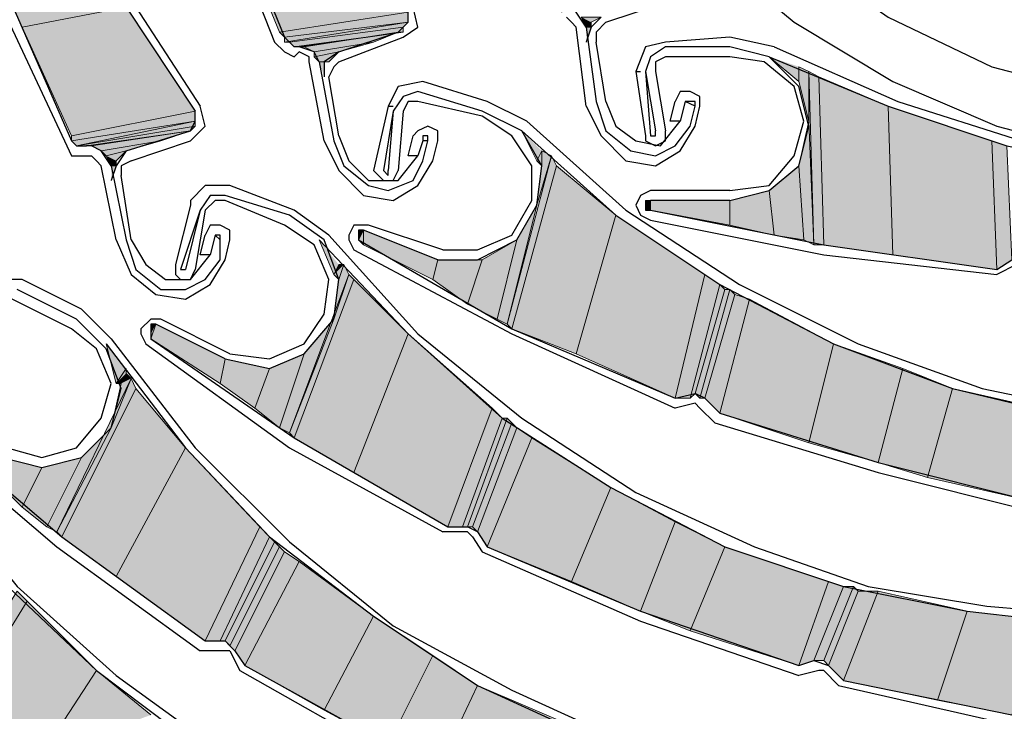
# Model space of a CAD drawing. Units: inches. Extents: x 10 to 5450, y 10 to 832.
# Drawn here: x 3339 to 3367, y 533 to 553 of the extents above; entities that cross this region are included whole.
import ezdxf

# ---------------------------------------------------------------- set-up
doc = ezdxf.new("R2010")
doc.units = ezdxf.units.IN
doc.header["$MEASUREMENT"] = 0
doc.layers.add('Layer 1', color=7, linetype='Continuous')

# ---------------------------------------------------------------- blocks, each defined once
blk = doc.blocks.new('block 5')
at = {"layer": 'Layer 1', "true_color": 0xffffff}
for points in [[(3350.103, 552.812), (3346.443, 552.249), (3345.176, 555.346)], [(3342.08, 552.954), (3339.124, 552.391), (3338.562, 553.658)], [(3344.05, 549.997), (3342.08, 552.954), (3339.124, 552.391)], [(3350.103, 552.53), (3350.103, 552.812), (3346.443, 552.249)], [(3355.311, 552.53), (3355.592, 552.672), (3355.029, 552.672)], [(3355.311, 552.53), (3355.17, 552.391), (3355.029, 552.672)], [(3344.05, 549.997), (3340.532, 549.294), (3339.124, 552.391)], [(3350.103, 552.53), (3346.584, 552.109), (3346.443, 552.249)], [(3349.961, 552.391), (3350.103, 552.53), (3346.584, 551.967)], [(3350.103, 552.53), (3346.584, 551.967), (3346.584, 552.109)], [(3349.961, 552.391), (3346.725, 551.967), (3346.584, 551.967)], [(3349.961, 552.249), (3349.961, 552.391), (3346.725, 551.967)], [(3355.311, 552.391), (3355.311, 552.53), (3355.17, 552.391)], [(3355.17, 551.967), (3355.311, 552.391), (3355.17, 552.391)], [(3349.961, 552.249), (3346.865, 551.827), (3346.725, 551.967)], [(3349.961, 552.249), (3347.007, 551.827), (3346.865, 551.827)], [(3349.821, 552.249), (3349.961, 552.249), (3347.007, 551.827)], [(3349.821, 552.249), (3347.148, 551.827), (3347.007, 551.827)], [(3349.117, 551.967), (3349.821, 552.249), (3347.148, 551.827)], [(3349.117, 551.967), (3347.428, 551.688), (3347.148, 551.827)], [(3348.133, 551.688), (3349.117, 551.967), (3347.428, 551.688)], [(3347.851, 551.406), (3348.133, 551.688), (3347.428, 551.545)], [(3348.133, 551.688), (3347.428, 551.545), (3347.428, 551.688)], [(3347.851, 551.406), (3347.569, 551.406), (3347.428, 551.545)], [(3361.222, 551.264), (3361.222, 550.842), (3360.377, 551.545)], [(3347.711, 550.981), (3347.711, 551.406), (3347.569, 551.406)], [(3361.503, 551.124), (3361.222, 551.264), (3361.222, 550.842)], [(3361.503, 551.124), (3361.503, 549.715), (3361.222, 550.842)], [(3361.784, 550.981), (3361.503, 551.124), (3361.645, 546.196)], [(3361.784, 550.981), (3361.926, 546.196), (3361.645, 546.196)], [(3363.755, 550.139), (3361.784, 550.981), (3361.926, 546.196)], [(3363.755, 550.139), (3363.896, 545.917), (3361.926, 546.196)], [(3366.711, 549.153), (3363.755, 550.139), (3363.896, 545.917)], [(3344.05, 549.715), (3344.05, 549.997), (3340.532, 549.294)], [(3344.05, 549.715), (3340.672, 549.012), (3340.532, 549.153)], [(3344.05, 549.715), (3340.532, 549.153), (3340.532, 549.294)], [(3344.05, 549.575), (3344.05, 549.715), (3340.672, 549.012)], [(3343.91, 549.436), (3344.05, 549.575), (3340.672, 549.012)], [(3361.503, 549.715), (3361.222, 548.448), (3361.361, 546.338)], [(3361.503, 549.715), (3361.645, 546.196), (3361.361, 546.338)], [(3343.91, 549.436), (3340.954, 549.012), (3340.672, 549.012)], [(3343.91, 549.436), (3341.096, 549.012), (3340.954, 549.012)], [(3343.065, 549.153), (3343.91, 549.436), (3341.096, 549.012)], [(3353.903, 548.872), (3353.762, 548.59), (3353.34, 549.436)], [(3343.065, 549.153), (3341.376, 548.872), (3341.096, 549.012)], [(3342.08, 548.872), (3343.065, 549.153), (3341.376, 548.872)], [(3366.711, 549.153), (3366.852, 545.493), (3363.896, 545.917)], [(3367.132, 549.012), (3366.711, 549.153), (3366.852, 545.493)], [(3367.132, 549.012), (3367.273, 545.775), (3366.852, 545.493)], [(3342.08, 548.872), (3341.517, 548.729), (3341.376, 548.872)], [(3341.799, 548.59), (3342.08, 548.872), (3341.517, 548.729)], [(3341.799, 548.59), (3341.658, 548.448), (3341.517, 548.729)], [(3354.324, 548.448), (3354.185, 548.729), (3352.918, 543.944)], [(3353.903, 548.872), (3353.903, 548.448), (3353.762, 548.59)], [(3354.185, 548.729), (3353.762, 547.323), (3353.903, 548.448)], [(3354.185, 548.729), (3353.903, 548.872), (3353.903, 548.448)], [(3341.799, 548.448), (3341.799, 548.59), (3341.658, 548.448)], [(3341.658, 548.026), (3341.799, 548.448), (3341.658, 548.448)], [(3354.324, 548.448), (3353.058, 543.805), (3352.918, 543.944)], [(3356.014, 547.042), (3354.324, 548.448), (3353.058, 543.805)], [(3361.222, 548.448), (3360.377, 547.745), (3360.518, 546.478)], [(3361.222, 548.448), (3361.361, 546.338), (3360.518, 546.478)], [(3360.377, 547.745), (3359.251, 547.463), (3359.251, 546.76)], [(3360.377, 547.745), (3360.518, 546.478), (3359.251, 546.76)], [(3353.762, 547.323), (3353.198, 546.338), (3352.636, 544.086)], [(3353.762, 547.323), (3352.918, 543.944), (3352.636, 544.086)], [(3356.999, 547.463), (3356.857, 547.463), (3356.857, 547.184)], [(3356.999, 547.463), (3356.999, 547.184), (3356.857, 547.184)], [(3359.251, 547.463), (3356.999, 547.463), (3356.999, 547.184)], [(3359.251, 547.463), (3359.251, 546.76), (3356.999, 547.184)], [(3356.014, 547.042), (3354.888, 543.102), (3353.058, 543.805)], [(3358.547, 545.354), (3356.014, 547.042), (3354.888, 543.102)], [(3348.836, 546.62), (3348.836, 546.196), (3348.694, 546.338)], [(3348.836, 546.62), (3348.694, 546.62), (3348.694, 546.338)], [(3350.946, 545.775), (3348.836, 546.62), (3348.836, 546.196)], [(3348.133, 545.635), (3347.992, 545.354), (3347.569, 546.338)], [(3350.946, 545.775), (3350.806, 545.211), (3348.836, 546.196)], [(3353.198, 546.338), (3352.214, 545.775), (3351.792, 544.508)], [(3353.198, 546.338), (3352.636, 544.086), (3351.792, 544.508)], [(3348.273, 545.635), (3348.133, 545.635), (3347.992, 545.354)], [(3348.273, 545.635), (3348.133, 545.211), (3347.992, 545.354)], [(3348.413, 545.354), (3348.273, 545.635), (3348.133, 545.211)], [(3352.214, 545.775), (3350.946, 545.775), (3350.806, 545.211)], [(3352.214, 545.775), (3351.792, 544.508), (3350.806, 545.211)], [(3348.555, 545.211), (3348.413, 545.354), (3346.725, 540.85)], [(3348.413, 545.354), (3347.992, 544.086), (3348.133, 545.211)], [(3358.547, 545.354), (3357.703, 541.835), (3354.888, 543.102)], [(3358.969, 545.071), (3358.547, 545.354), (3357.703, 541.835)], [(3348.555, 545.211), (3346.865, 540.708), (3346.725, 540.85)], [(3350.103, 543.665), (3348.555, 545.211), (3346.865, 540.708)], [(3358.969, 545.071), (3358.125, 541.835), (3357.703, 541.835)], [(3359.109, 544.93), (3358.969, 545.071), (3358.125, 541.835)], [(3359.109, 544.93), (3358.266, 541.975), (3358.125, 541.835)], [(3359.251, 544.93), (3359.109, 544.93), (3358.266, 541.975)], [(3359.251, 544.93), (3358.406, 541.835), (3358.266, 541.975)], [(3359.393, 544.79), (3359.251, 544.93), (3358.406, 541.835)], [(3359.393, 544.79), (3358.547, 541.835), (3358.406, 541.835)], [(3359.814, 544.65), (3359.393, 544.79), (3358.547, 541.835)], [(3359.814, 544.65), (3358.969, 541.411), (3358.547, 541.835)], [(3362.207, 543.383), (3359.814, 544.65), (3358.969, 541.411)], [(3344.895, 542.959), (3342.924, 543.944), (3342.783, 543.523)], [(3342.924, 543.944), (3342.783, 543.944), (3342.783, 543.665)], [(3342.924, 543.944), (3342.783, 543.523), (3342.783, 543.665)], [(3347.992, 544.086), (3347.148, 543.102), (3346.443, 540.99)], [(3347.992, 544.086), (3346.725, 540.85), (3346.443, 540.99)], [(3350.103, 543.665), (3348.555, 539.723), (3346.865, 540.708)], [(3352.495, 541.553), (3350.103, 543.665), (3348.555, 539.723)], [(3342.08, 542.678), (3341.799, 542.256), (3341.517, 543.383)], [(3344.895, 542.959), (3344.755, 542.256), (3342.783, 543.523)], [(3362.207, 543.383), (3361.503, 540.568), (3358.969, 541.411)], [(3364.178, 542.678), (3362.207, 543.383), (3361.503, 540.568)], [(3347.148, 543.102), (3346.161, 542.678), (3345.74, 541.553)], [(3347.148, 543.102), (3346.443, 540.99), (3345.74, 541.553)], [(3346.161, 542.678), (3344.895, 542.959), (3344.755, 542.256)], [(3342.08, 542.538), (3342.08, 542.678), (3341.799, 542.256)], [(3342.08, 542.538), (3341.939, 542.256), (3341.799, 542.256)], [(3342.222, 542.398), (3342.08, 542.538), (3341.939, 542.256)], [(3346.161, 542.678), (3345.74, 541.553), (3344.755, 542.256)], [(3364.178, 542.678), (3363.474, 540.004), (3361.503, 540.568)], [(3365.585, 542.117), (3364.178, 542.678), (3363.474, 540.004)], [(3342.361, 542.117), (3342.222, 542.398), (3340.11, 538.034)], [(3342.222, 542.398), (3341.658, 540.99), (3341.939, 542.256)], [(3342.361, 542.117), (3340.25, 537.893), (3340.11, 538.034)], [(3343.769, 540.426), (3342.361, 542.117), (3340.25, 537.893)], [(3365.585, 542.117), (3364.88, 539.583), (3363.474, 540.004)], [(3368.681, 541.411), (3365.585, 542.117), (3364.88, 539.583)], [(3352.495, 541.553), (3351.229, 538.174), (3348.555, 539.723)], [(3352.777, 541.271), (3352.495, 541.553), (3351.229, 538.174)], [(3368.681, 541.411), (3367.979, 538.88), (3364.88, 539.583)], [(3352.777, 541.271), (3351.651, 538.174), (3351.229, 538.174)], [(3352.918, 541.271), (3352.777, 541.271), (3351.651, 538.174)], [(3352.918, 541.271), (3351.792, 538.174), (3351.651, 538.174)], [(3353.058, 541.132), (3352.918, 541.271), (3351.792, 538.174)], [(3353.058, 541.132), (3351.933, 538.174), (3351.792, 538.174)], [(3353.198, 540.99), (3353.058, 541.132), (3351.933, 538.174)], [(3341.658, 540.99), (3340.813, 540.146), (3339.828, 538.174)], [(3341.658, 540.99), (3340.11, 538.034), (3339.828, 538.174)], [(3353.198, 540.99), (3352.072, 538.034), (3351.933, 538.174)], [(3353.622, 540.708), (3353.198, 540.99), (3352.072, 538.034)], [(3353.622, 540.708), (3352.354, 537.613), (3352.072, 538.034)], [(3355.873, 539.301), (3353.622, 540.708), (3352.354, 537.613)], [(3343.769, 540.426), (3341.799, 536.768), (3340.25, 537.893)], [(3345.881, 538.174), (3343.769, 540.426), (3341.799, 536.768)], [(3339.688, 539.865), (3338.562, 540.146), (3338.279, 539.583)], [(3340.813, 540.146), (3339.688, 539.865), (3339.124, 538.737)], [(3340.813, 540.146), (3339.828, 538.174), (3339.124, 538.737)], [(3339.688, 539.865), (3339.124, 538.737), (3338.279, 539.583)], [(3355.873, 539.301), (3354.747, 536.628), (3352.354, 537.613)], [(3357.703, 538.316), (3355.873, 539.301), (3354.747, 536.628)], [(3345.881, 538.174), (3344.332, 534.937), (3341.799, 536.768)], [(3346.161, 537.893), (3345.881, 538.174), (3344.332, 534.937)], [(3357.703, 538.316), (3356.717, 535.782), (3354.747, 536.628)], [(3359.109, 537.613), (3357.703, 538.316), (3356.717, 535.782)], [(3346.161, 537.893), (3344.755, 534.937), (3344.332, 534.937)], [(3346.303, 537.753), (3346.161, 537.893), (3344.755, 534.937)], [(3346.303, 537.753), (3344.895, 534.937), (3344.755, 534.937)], [(3346.443, 537.613), (3346.303, 537.753), (3344.895, 534.937)], [(3346.443, 537.613), (3345.035, 534.797), (3344.895, 534.937)], [(3346.584, 537.471), (3346.443, 537.613), (3345.035, 534.797)], [(3359.109, 537.613), (3358.125, 535.219), (3356.717, 535.782)], [(3362.066, 536.628), (3359.109, 537.613), (3358.125, 535.219)], [(3346.584, 537.471), (3345.176, 534.655), (3345.035, 534.797)], [(3347.007, 537.189), (3346.584, 537.471), (3345.176, 534.655)], [(3347.007, 537.189), (3345.459, 534.234), (3345.176, 534.655)], [(3349.117, 535.64), (3347.007, 537.189), (3345.459, 534.234)], [(3362.066, 536.628), (3361.222, 534.234), (3358.125, 535.219)], [(3362.488, 536.485), (3362.066, 536.628), (3361.222, 534.234)], [(3362.488, 536.485), (3361.645, 534.374), (3361.222, 534.234)], [(3362.77, 536.485), (3362.488, 536.485), (3361.645, 534.374)], [(3362.77, 536.485), (3361.926, 534.374), (3361.645, 534.374)], [(3362.91, 536.346), (3362.77, 536.485), (3361.926, 534.374)], [(3339.265, 536.064), (3338.983, 536.346), (3337.295, 533.67)], [(3362.91, 536.346), (3362.066, 534.234), (3361.926, 534.374)], [(3363.474, 536.346), (3362.91, 536.346), (3362.066, 534.234)], [(3363.474, 536.346), (3362.488, 533.812), (3362.066, 534.234)], [(3366.006, 535.782), (3363.474, 536.346), (3362.488, 533.812)], [(3339.265, 536.064), (3337.436, 533.109), (3337.295, 533.67)], [(3341.236, 534.094), (3339.265, 536.064), (3337.436, 533.109)], [(3349.117, 535.64), (3347.711, 532.967), (3345.459, 534.234)], [(3350.806, 534.516), (3349.117, 535.64), (3347.711, 532.967)], [(3366.006, 535.782), (3365.162, 533.249), (3362.488, 533.812)], [(3368.399, 535.5), (3366.006, 535.782), (3365.162, 533.249)], [(3368.399, 535.5), (3367.273, 532.827), (3365.162, 533.249)], [(3350.806, 534.516), (3349.539, 531.982), (3347.711, 532.967)], [(3352.072, 533.67), (3350.806, 534.516), (3349.539, 531.982)], [(3341.236, 534.094), (3339.688, 531.7), (3337.436, 533.109)], [(3342.783, 532.827), (3341.236, 534.094), (3339.688, 531.7)], [(3352.072, 533.67), (3350.946, 531.279), (3349.539, 531.982)], [(3355.029, 532.404), (3352.072, 533.67), (3350.946, 531.279)]]:
    blk.add_hatch(color=7, dxfattribs=at).paths.add_polyline_path(points)
h = blk.add_hatch(color=7, dxfattribs=at)
edge = h.paths.add_edge_path()
edge.add_spline(control_points=[(3355.17, 552.391), (3355.17, 552.391), (3355.311, 552.391), (3355.311, 552.391), (3355.311, 552.391), (3355.17, 552.391), (3355.17, 552.391)], knot_values=[0, 0, 0, 0, 1, 1, 1, 2, 2, 2, 2], degree=3, periodic=1)
h = blk.add_hatch(color=7, dxfattribs=at)
edge = h.paths.add_edge_path()
edge.add_spline(control_points=[(3347.569, 551.406), (3347.569, 551.406), (3347.711, 551.406), (3347.711, 551.406), (3347.711, 551.406), (3347.569, 551.406), (3347.569, 551.406)], knot_values=[0, 0, 0, 0, 1, 1, 1, 2, 2, 2, 2], degree=3, periodic=1)
h = blk.add_hatch(color=7, dxfattribs=at)
edge = h.paths.add_edge_path()
edge.add_spline(control_points=[(3361.222, 550.842), (3361.222, 550.842), (3361.222, 550.842), (3361.222, 550.842), (3361.222, 550.842), (3361.222, 551.264), (3361.222, 551.264), (3361.222, 551.264), (3361.222, 550.842), (3361.222, 550.842)], knot_values=[0, 0, 0, 0, 1, 1, 1, 2, 2, 2, 3, 3, 3, 3], degree=3, periodic=1)
h = blk.add_hatch(color=7, dxfattribs=at)
edge = h.paths.add_edge_path()
edge.add_spline(control_points=[(3361.222, 550.842), (3361.222, 550.842), (3361.222, 550.842), (3361.222, 550.842), (3361.222, 550.842), (3361.222, 551.264), (3361.222, 551.264), (3361.222, 551.264), (3361.222, 550.842), (3361.222, 550.842)], knot_values=[0, 0, 0, 0, 1, 1, 1, 2, 2, 2, 3, 3, 3, 3], degree=3, periodic=1)
h = blk.add_hatch(color=7, dxfattribs=at)
edge = h.paths.add_edge_path()
edge.add_spline(control_points=[(3341.658, 548.448), (3341.658, 548.448), (3341.799, 548.448), (3341.799, 548.448), (3341.799, 548.448), (3341.658, 548.448), (3341.658, 548.448)], knot_values=[0, 0, 0, 0, 1, 1, 1, 2, 2, 2, 2], degree=3, periodic=1)
h = blk.add_hatch(color=7, dxfattribs=at)
edge = h.paths.add_edge_path()
edge.add_spline(control_points=[(3356.999, 547.184), (3356.999, 547.184), (3356.999, 547.184), (3356.999, 547.184), (3356.999, 547.184), (3356.999, 547.463), (3356.999, 547.463), (3356.999, 547.463), (3356.999, 547.184), (3356.999, 547.184)], knot_values=[0, 0, 0, 0, 1, 1, 1, 2, 2, 2, 3, 3, 3, 3], degree=3, periodic=1)
h = blk.add_hatch(color=7, dxfattribs=at)
edge = h.paths.add_edge_path()
edge.add_spline(control_points=[(3356.999, 547.184), (3356.999, 547.184), (3356.999, 547.184), (3356.999, 547.184), (3356.999, 547.184), (3356.999, 547.463), (3356.999, 547.463), (3356.999, 547.463), (3356.999, 547.184), (3356.999, 547.184)], knot_values=[0, 0, 0, 0, 1, 1, 1, 2, 2, 2, 3, 3, 3, 3], degree=3, periodic=1)
h = blk.add_hatch(color=7, dxfattribs=at)
edge = h.paths.add_edge_path()
edge.add_spline(control_points=[(3356.999, 547.184), (3356.999, 547.184), (3356.999, 547.184), (3356.999, 547.184), (3356.999, 547.184), (3356.999, 547.463), (3356.999, 547.463), (3356.999, 547.463), (3356.999, 547.184), (3356.999, 547.184)], knot_values=[0, 0, 0, 0, 1, 1, 1, 2, 2, 2, 3, 3, 3, 3], degree=3, periodic=1)
h = blk.add_hatch(color=7, dxfattribs=at)
edge = h.paths.add_edge_path()
edge.add_spline(control_points=[(3356.999, 547.184), (3356.999, 547.184), (3356.999, 547.184), (3356.999, 547.184), (3356.999, 547.184), (3356.999, 547.463), (3356.999, 547.463), (3356.999, 547.463), (3356.999, 547.184), (3356.999, 547.184)], knot_values=[0, 0, 0, 0, 1, 1, 1, 2, 2, 2, 3, 3, 3, 3], degree=3, periodic=1)
h = blk.add_hatch(color=7, dxfattribs=at)
edge = h.paths.add_edge_path()
edge.add_spline(control_points=[(3348.694, 546.338), (3348.694, 546.338), (3348.694, 546.338), (3348.694, 546.338), (3348.694, 546.338), (3348.694, 546.62), (3348.694, 546.62), (3348.694, 546.62), (3348.694, 546.338), (3348.694, 546.338)], knot_values=[0, 0, 0, 0, 1, 1, 1, 2, 2, 2, 3, 3, 3, 3], degree=3, periodic=1)
h = blk.add_hatch(color=7, dxfattribs=at)
edge = h.paths.add_edge_path()
edge.add_spline(control_points=[(3348.694, 546.338), (3348.694, 546.338), (3348.694, 546.338), (3348.694, 546.338), (3348.694, 546.338), (3348.694, 546.478), (3348.694, 546.478), (3348.694, 546.478), (3348.694, 546.338), (3348.694, 546.338)], knot_values=[0, 0, 0, 0, 1, 1, 1, 2, 2, 2, 3, 3, 3, 3], degree=3, periodic=1)
h = blk.add_hatch(color=7, dxfattribs=at)
edge = h.paths.add_edge_path()
edge.add_spline(control_points=[(3342.783, 543.665), (3342.783, 543.665), (3342.783, 543.665), (3342.783, 543.665), (3342.783, 543.665), (3342.783, 543.944), (3342.783, 543.944), (3342.783, 543.944), (3342.783, 543.665), (3342.783, 543.665)], knot_values=[0, 0, 0, 0, 1, 1, 1, 2, 2, 2, 3, 3, 3, 3], degree=3, periodic=1)
h = blk.add_hatch(color=7, dxfattribs=at)
edge = h.paths.add_edge_path()
edge.add_spline(control_points=[(3342.783, 543.665), (3342.783, 543.665), (3342.783, 543.665), (3342.783, 543.665), (3342.783, 543.665), (3342.783, 543.805), (3342.783, 543.805), (3342.783, 543.805), (3342.783, 543.665), (3342.783, 543.665)], knot_values=[0, 0, 0, 0, 1, 1, 1, 2, 2, 2, 3, 3, 3, 3], degree=3, periodic=1)
at = {"layer": 'Layer 1', "color": 7, "lineweight": 25, "true_color": 0xffffff}
for points in [[(3370.089, 589.83), (3366.852, 589.126), (3363.896, 587.859), (3361.082, 586.169), (3358.547, 584.059), (3356.437, 581.525), (3354.747, 578.71), (3353.48, 575.755), (3352.777, 572.518), (3352.495, 569.28), (3352.777, 566.042), (3353.48, 562.805), (3354.747, 559.85), (3356.437, 557.034), (3358.547, 554.643), (3361.082, 552.53), (3363.896, 550.842), (3366.852, 549.575), (3370.089, 548.729)], [(3369.947, 588.141), (3366.711, 587.296), (3363.755, 585.89), (3360.94, 583.917), (3358.688, 581.525), (3356.717, 578.852), (3355.311, 575.895), (3354.466, 572.657), (3354.185, 569.28), (3354.466, 566.042), (3355.311, 562.805), (3356.717, 559.71), (3358.688, 557.034), (3360.94, 554.643), (3363.755, 552.672), (3366.711, 551.264), (3369.947, 550.421)], [(3339.828, 577.443), (3338.844, 573.925), (3338.279, 570.406), (3338.139, 566.747), (3338.421, 563.229), (3339.265, 559.71), (3340.391, 556.191), (3342.08, 552.954), (3344.05, 549.997)], [(3338.844, 562.383), (3339.688, 559.146), (3340.813, 555.909), (3342.361, 552.954), (3344.191, 550.139)], [(3342.924, 561.258), (3344.473, 556.612), (3346.303, 551.967)], [(3343.206, 561.258), (3344.755, 556.612), (3346.584, 552.109)], [(3336.731, 558.301), (3338.279, 553.516), (3340.391, 549.012)], [(3336.873, 558.301), (3338.562, 553.658), (3340.532, 549.153)], [(3349.961, 552.109), (3350.384, 552.391), (3350.244, 552.954)], [(3355.17, 552.391), (3354.888, 552.812), (3354.605, 552.954), (3354.466, 552.812)], [(3355.732, 552.53), (3357.422, 553.094)], [(3349.821, 552.249), (3350.103, 552.53), (3350.103, 552.812)], [(3354.888, 552.391), (3354.747, 552.53), (3354.605, 552.672)], [(3355.592, 552.672), (3355.311, 552.391), (3355.17, 551.967)], [(3355.17, 550.139), (3354.888, 552.391)], [(3355.17, 552.391), (3355.45, 550.278)], [(3355.732, 552.53), (3355.45, 552.249), (3355.45, 551.967)], [(3346.584, 552.109), (3346.725, 551.967), (3346.865, 551.827)], [(3348.133, 551.688), (3349.821, 552.249)], [(3348.133, 551.406), (3349.961, 552.109)], [(3359.251, 552.109), (3357.422, 551.967)], [(3360.518, 551.827), (3359.251, 552.109)], [(3346.303, 551.967), (3346.584, 551.688), (3346.865, 551.545)], [(3347.569, 551.406), (3347.428, 551.688), (3347.007, 551.827), (3346.865, 551.827)], [(3355.732, 550.278), (3355.45, 551.967)], [(3357.422, 551.967), (3356.857, 551.827), (3356.576, 551.124)], [(3357.422, 551.827), (3356.999, 551.545), (3356.857, 551.124)], [(3359.251, 551.827), (3357.422, 551.827)], [(3359.251, 547.463), (3360.377, 547.745), (3361.222, 548.448), (3361.503, 549.575), (3361.222, 550.702), (3360.377, 551.545), (3359.251, 551.827)], [(3360.377, 551.545), (3363.755, 550.139), (3367.132, 549.012), (3370.65, 548.309), (3374.311, 548.169), (3377.97, 548.448), (3381.488, 549.153), (3384.866, 550.278), (3388.244, 551.827)], [(3360.518, 551.827), (3364.036, 550.278), (3367.556, 549.153), (3371.355, 548.59), (3375.155, 548.448)], [(3346.865, 551.545), (3347.007, 551.688)], [(3347.287, 551.406), (3347.287, 551.545), (3347.007, 551.688)], [(3348.133, 551.688), (3347.711, 551.406), (3347.711, 550.981)], [(3357.422, 551.545), (3357.141, 551.406), (3357.141, 551.124)], [(3359.251, 551.545), (3357.422, 551.545)], [(3361.361, 549.715), (3361.082, 550.702), (3360.236, 551.406), (3359.251, 551.545)], [(3347.711, 549.153), (3347.287, 551.406)], [(3347.569, 551.406), (3347.992, 549.153)], [(3348.133, 551.406), (3347.992, 551.264), (3347.851, 550.981)], [(3348.133, 549.294), (3347.851, 550.981)], [(3356.576, 551.124), (3356.857, 549.294), (3356.857, 549.153), (3357.141, 549.012)], [(3356.576, 551.124), (3356.717, 551.124)], [(3356.857, 551.124), (3357.141, 549.436)], [(3356.857, 551.124), (3356.999, 549.294)], [(3357.141, 551.124), (3357.422, 549.436)], [(3350.525, 550.842), (3349.821, 550.702), (3349.539, 550.139)], [(3352.354, 550.278), (3350.525, 550.842)], [(3350.384, 550.561), (3349.961, 550.421), (3349.68, 549.997)], [(3352.214, 549.997), (3350.384, 550.561)], [(3358.406, 550.139), (3358.406, 550.421), (3358.125, 550.561), (3357.844, 550.561), (3357.703, 550.278)], [(3343.91, 549.153), (3344.332, 549.575), (3344.191, 550.139)], [(3349.539, 550.139), (3349.117, 548.309), (3349.259, 548.169), (3349.398, 548.026)], [(3349.539, 550.139), (3349.68, 550.139)], [(3350.384, 550.278), (3350.103, 550.278), (3349.961, 549.997)], [(3352.214, 549.857), (3350.384, 550.278)], [(3353.48, 549.715), (3352.354, 550.278)], [(3355.17, 550.139), (3355.592, 549.294), (3356.295, 548.59)], [(3355.45, 550.278), (3355.732, 549.436), (3356.437, 548.872)], [(3355.732, 550.278), (3356.014, 549.575), (3356.576, 549.153)], [(3357.844, 549.715), (3357.562, 549.715), (3357.703, 550.278)], [(3357.984, 550.278), (3357.844, 549.715)], [(3358.266, 550.139), (3357.984, 550.278)], [(3358.266, 550.139), (3358.266, 550.278), (3357.984, 550.278)], [(3358.125, 549.575), (3358.266, 550.139)], [(3358.266, 549.575), (3358.406, 550.139)], [(3343.91, 549.436), (3344.05, 549.715), (3344.05, 549.997)], [(3349.68, 549.997), (3349.398, 548.309)], [(3349.68, 549.997), (3349.539, 548.309)], [(3349.961, 549.997), (3349.821, 548.309)], [(3350.946, 545.775), (3352.072, 545.775), (3353.198, 546.338), (3353.762, 547.323), (3353.903, 548.448), (3353.34, 549.436), (3352.214, 549.997)], [(3353.622, 547.463), (3353.622, 548.448), (3353.058, 549.294), (3352.214, 549.857)], [(3350.946, 549.153), (3350.946, 549.436), (3350.666, 549.575), (3350.384, 549.436), (3350.244, 549.294)], [(3353.48, 549.715), (3356.295, 547.184), (3359.533, 545.071), (3362.91, 543.383), (3366.429, 542.117)], [(3356.295, 548.59), (3357.141, 548.448), (3357.844, 548.872), (3358.266, 549.575)], [(3356.437, 548.872), (3357.141, 548.729), (3357.703, 549.012), (3358.125, 549.575)], [(3356.576, 549.153), (3357.281, 549.012), (3357.844, 549.715)], [(3359.251, 547.745), (3360.377, 547.887), (3361.082, 548.729), (3361.361, 549.715)], [(3342.08, 548.872), (3343.91, 549.436)], [(3348.133, 549.294), (3348.413, 548.59), (3348.977, 548.026)], [(3350.384, 548.729), (3350.103, 548.729), (3350.244, 549.294)], [(3350.666, 549.153), (3350.666, 549.294), (3350.525, 549.294), (3350.525, 549.153)], [(3353.34, 549.436), (3356.014, 547.042), (3358.969, 545.071), (3362.207, 543.383), (3365.585, 542.117), (3369.104, 541.271), (3372.764, 540.99), (3376.281, 540.99), (3379.941, 541.553)], [(3356.999, 549.294), (3357.141, 549.294), (3357.141, 549.436)], [(3357.141, 549.012), (3357.422, 549.153), (3357.422, 549.436)], [(3340.391, 549.012), (3340.532, 548.729), (3340.954, 548.729)], [(3340.532, 549.153), (3340.672, 549.012), (3340.954, 549.012)], [(3341.658, 548.448), (3341.376, 548.872), (3341.096, 549.012), (3340.954, 549.012)], [(3342.222, 548.59), (3343.91, 549.153)], [(3347.711, 549.153), (3348.133, 548.309), (3348.836, 547.605)], [(3347.992, 549.153), (3348.273, 548.448), (3348.977, 547.887)], [(3350.525, 549.153), (3350.384, 548.729)], [(3350.666, 549.153), (3350.525, 549.153)], [(3350.525, 548.59), (3350.666, 549.153)], [(3350.806, 548.59), (3350.946, 549.153)], [(3340.954, 548.729), (3341.096, 548.729)], [(3341.376, 548.448), (3341.236, 548.59), (3341.096, 548.729)], [(3342.08, 548.872), (3341.799, 548.448), (3341.658, 548.026)], [(3348.977, 548.026), (3349.821, 548.026), (3350.384, 548.729)], [(3341.799, 546.338), (3341.376, 548.448)], [(3341.658, 548.448), (3342.08, 546.338)], [(3342.222, 548.59), (3341.939, 548.448), (3341.939, 548.169)], [(3348.836, 547.605), (3349.68, 547.463), (3350.384, 547.887), (3350.806, 548.59)], [(3348.977, 547.887), (3349.539, 547.745), (3350.244, 548.026), (3350.525, 548.59)], [(3342.222, 546.338), (3341.939, 548.169)], [(3349.398, 548.026), (3349.68, 548.026), (3349.821, 548.309)], [(3349.398, 548.309), (3349.539, 548.169), (3349.539, 548.309)], [(3345.035, 547.887), (3344.332, 547.887), (3343.91, 547.463)], [(3346.865, 547.184), (3345.035, 547.887)], [(3344.895, 547.605), (3344.473, 547.605), (3344.191, 547.184)], [(3346.725, 547.042), (3344.895, 547.605)], [(3356.999, 547.745), (3356.717, 547.605), (3356.576, 547.323), (3356.717, 547.042), (3356.999, 546.902)], [(3359.251, 547.745), (3356.999, 547.745)], [(3343.91, 547.323), (3343.488, 545.635), (3343.488, 545.354), (3343.629, 545.211)], [(3343.91, 547.463), (3343.91, 547.323)], [(3344.895, 547.463), (3344.613, 547.463), (3344.332, 547.184)], [(3346.584, 546.76), (3344.895, 547.463)], [(3351.088, 546.057), (3352.072, 546.057), (3353.058, 546.478), (3353.622, 547.463)], [(3356.999, 547.463), (3356.857, 547.323), (3356.857, 547.184), (3356.999, 547.184)], [(3359.251, 547.463), (3356.999, 547.463)], [(3344.191, 547.184), (3343.629, 545.493)], [(3344.191, 547.184), (3343.769, 545.493)], [(3344.332, 547.184), (3344.05, 545.493)], [(3344.895, 542.959), (3346.161, 542.678), (3347.148, 543.102), (3347.992, 544.086), (3348.133, 545.211), (3347.711, 546.338), (3346.725, 547.042)], [(3347.851, 546.478), (3346.865, 547.184)], [(3356.999, 547.184), (3361.926, 546.196), (3366.852, 545.493)], [(3345.035, 546.338), (3345.035, 546.62), (3344.755, 546.76), (3344.473, 546.76), (3344.332, 546.478)], [(3347.711, 544.226), (3347.851, 545.211), (3347.428, 546.196), (3346.584, 546.76)], [(3348.977, 546.76), (3348.555, 546.76), (3348.413, 546.478), (3348.413, 546.338), (3348.555, 546.057)], [(3351.088, 546.057), (3348.977, 546.76)], [(3356.999, 546.902), (3361.926, 545.917), (3366.852, 545.354)], [(3344.473, 545.917), (3344.191, 545.917), (3344.332, 546.478)], [(3344.613, 546.478), (3344.473, 545.917)], [(3344.755, 546.338), (3344.613, 546.478)], [(3344.755, 546.338), (3344.755, 546.478), (3344.613, 546.478)], [(3347.851, 546.478), (3350.384, 543.665), (3353.34, 541.271), (3356.576, 539.159), (3359.955, 537.613)], [(3348.836, 546.62), (3348.694, 546.62), (3348.694, 546.338)], [(3350.946, 545.775), (3348.836, 546.62)], [(3341.799, 546.338), (3342.222, 545.354), (3342.924, 544.79)], [(3342.08, 546.338), (3342.361, 545.493), (3343.065, 544.93)], [(3342.222, 546.338), (3342.643, 545.635), (3343.206, 545.211)], [(3344.755, 545.775), (3344.755, 546.338)], [(3344.895, 545.775), (3345.035, 546.338)], [(3347.569, 546.338), (3350.103, 543.665), (3352.777, 541.271), (3355.873, 539.301), (3359.109, 537.613), (3362.488, 536.485), (3366.006, 535.782), (3369.666, 535.361), (3373.326, 535.5)], [(3348.694, 546.338), (3353.058, 543.805), (3357.703, 541.835)], [(3343.206, 545.211), (3343.91, 545.211), (3344.473, 545.917)], [(3348.555, 546.057), (3353.058, 543.665), (3357.703, 541.553)], [(3342.924, 544.79), (3343.769, 544.65), (3344.473, 545.071), (3344.895, 545.775)], [(3343.065, 544.93), (3343.769, 544.93), (3344.332, 545.211), (3344.755, 545.775)], [(3366.852, 545.493), (3367.273, 545.775)], [(3367.414, 545.635), (3366.852, 545.354)], [(3343.629, 545.211), (3343.91, 545.211), (3344.05, 545.493)], [(3343.629, 545.493), (3343.769, 545.493)], [(3339.124, 545.211), (3338.421, 545.211), (3337.998, 544.79)], [(3340.813, 544.368), (3339.124, 545.211)], [(3340.672, 544.086), (3338.983, 544.93)], [(3340.532, 543.805), (3338.844, 544.65)], [(3341.658, 543.523), (3340.813, 544.368)], [(3345.035, 543.102), (3346.161, 542.959), (3347.148, 543.383), (3347.711, 544.226)], [(3338.562, 540.146), (3339.688, 539.865), (3340.813, 540.146), (3341.658, 540.99), (3341.939, 542.117), (3341.517, 543.241), (3340.672, 544.086)], [(3343.065, 544.086), (3342.783, 544.086), (3342.502, 543.805), (3342.502, 543.665), (3342.643, 543.383)], [(3342.924, 543.944), (3342.783, 543.944), (3342.783, 543.523)], [(3344.895, 542.959), (3342.924, 543.944)], [(3345.035, 543.102), (3343.065, 544.086)], [(3341.376, 541.271), (3341.658, 542.256), (3341.236, 543.241), (3340.532, 543.805)], [(3341.517, 543.383), (3343.769, 540.426), (3346.161, 537.893), (3349.117, 535.64), (3352.072, 533.67), (3355.45, 532.122), (3358.83, 531.137), (3362.488, 530.434), (3366.006, 530.294)], [(3341.658, 543.523), (3344.05, 540.426), (3346.725, 537.753), (3349.68, 535.361), (3353.058, 533.531)], [(3342.643, 543.383), (3346.725, 540.426), (3351.088, 538.034)], [(3342.783, 543.523), (3346.865, 540.708), (3351.229, 538.174)], [(3334.479, 542.538), (3336.311, 539.44), (3338.562, 536.628), (3341.236, 534.094), (3344.05, 531.982), (3347.148, 530.152), (3350.525, 528.746), (3354.044, 527.76), (3357.562, 527.196)], [(3334.621, 542.678), (3336.592, 539.44), (3338.983, 536.485), (3341.799, 533.952), (3344.895, 531.7)], [(3357.703, 541.835), (3358.266, 541.975)], [(3358.547, 541.835), (3358.266, 541.975)], [(3366.429, 542.117), (3369.807, 541.411), (3373.185, 541.132), (3376.562, 541.271), (3379.8, 541.693)], [(3358.266, 541.693), (3357.703, 541.553)], [(3358.406, 541.553), (3358.266, 541.693)], [(3358.547, 541.835), (3358.969, 541.411)], [(3358.406, 541.553), (3358.83, 541.132)], [(3358.969, 541.411), (3363.474, 540.004), (3367.979, 538.88)], [(3336.45, 541.132), (3340.25, 537.893), (3344.332, 534.937)], [(3338.702, 540.426), (3339.688, 540.146), (3340.672, 540.426), (3341.376, 541.271)], [(3358.83, 541.132), (3363.474, 539.723)], [(3336.311, 540.85), (3340.11, 537.613), (3344.191, 534.655)], [(3363.474, 539.723), (3367.979, 538.598)], [(3351.229, 538.174), (3351.792, 538.174)], [(3352.072, 538.034), (3351.792, 538.174)], [(3351.792, 538.034), (3351.088, 538.034)], [(3351.933, 537.893), (3351.792, 538.034)], [(3351.933, 537.893), (3352.214, 537.471)], [(3352.072, 538.034), (3352.354, 537.613)], [(3352.354, 537.613), (3356.717, 535.782), (3361.222, 534.234)], [(3359.955, 537.613), (3363.192, 536.485), (3366.569, 535.922), (3369.947, 535.64), (3373.185, 535.782)], [(3352.214, 537.471), (3356.717, 535.5)], [(3356.717, 535.5), (3361.222, 533.952)], [(3344.332, 534.937), (3344.895, 534.937)], [(3345.176, 534.655), (3344.895, 534.937)], [(3344.895, 534.655), (3344.191, 534.655)], [(3345.035, 534.655), (3344.895, 534.655)], [(3345.035, 534.655), (3345.317, 534.094)], [(3345.176, 534.655), (3345.459, 534.234)], [(3345.459, 534.234), (3349.539, 531.982), (3353.903, 530.012)], [(3361.222, 534.234), (3361.645, 534.374)], [(3361.645, 534.374), (3362.066, 534.234), (3362.488, 533.812)], [(3345.317, 534.094), (3349.539, 531.7)], [(3361.784, 534.094), (3361.222, 533.952)], [(3361.926, 534.094), (3361.784, 534.094)], [(3361.926, 534.094), (3362.348, 533.67)], [(3362.348, 533.67), (3367.273, 532.545), (3372.199, 531.842)], [(3362.488, 533.812), (3367.273, 532.827), (3372.199, 532.122)], [(3353.058, 533.531), (3356.155, 532.122), (3359.393, 531.279), (3362.628, 530.715), (3366.006, 530.434)]]:
    blk.add_lwpolyline(points, dxfattribs=at)
at = {"layer": 'Layer 1', "lineweight": 0}
for points in [[(3350.103, 552.812), (3346.443, 552.249), (3345.176, 555.346)], [(3342.08, 552.954), (3339.124, 552.391), (3338.562, 553.658)], [(3344.05, 549.997), (3342.08, 552.954), (3339.124, 552.391)], [(3350.103, 552.53), (3350.103, 552.812), (3346.443, 552.249)], [(3355.311, 552.53), (3355.592, 552.672), (3355.029, 552.672)], [(3355.311, 552.53), (3355.17, 552.391), (3355.029, 552.672)], [(3344.05, 549.997), (3340.532, 549.294), (3339.124, 552.391)], [(3350.103, 552.53), (3346.584, 552.109), (3346.443, 552.249)], [(3349.961, 552.391), (3350.103, 552.53), (3346.584, 551.967)], [(3350.103, 552.53), (3346.584, 552.109)], [(3350.103, 552.53), (3346.584, 551.967), (3346.584, 552.109)], [(3349.961, 552.391), (3346.725, 551.967), (3346.584, 551.967)], [(3349.961, 552.249), (3349.961, 552.391), (3346.725, 551.967)], [(3355.311, 552.391), (3355.311, 552.53), (3355.17, 552.391)], [(3355.17, 551.967), (3355.311, 552.391), (3355.17, 552.391)], [(3349.961, 552.249), (3346.865, 551.827), (3346.725, 551.967)], [(3349.961, 552.249), (3346.865, 551.827)], [(3349.961, 552.249), (3347.007, 551.827), (3346.865, 551.827)], [(3349.821, 552.249), (3349.961, 552.249), (3347.007, 551.827)], [(3349.821, 552.249), (3347.148, 551.827), (3347.007, 551.827)], [(3349.117, 551.967), (3349.821, 552.249), (3347.148, 551.827)], [(3349.117, 551.967), (3347.428, 551.688), (3347.148, 551.827)], [(3348.133, 551.688), (3349.117, 551.967), (3347.428, 551.688)], [(3347.851, 551.406), (3348.133, 551.688), (3347.428, 551.545)], [(3348.133, 551.688), (3347.428, 551.545), (3347.428, 551.688)], [(3347.851, 551.406), (3347.569, 551.406), (3347.428, 551.545)], [(3361.222, 551.264), (3361.222, 550.842), (3360.377, 551.545)], [(3347.711, 550.981), (3347.711, 551.406), (3347.569, 551.406)], [(3347.711, 551.406), (3347.851, 551.406), (3347.569, 551.406)], [(3361.503, 551.124), (3361.222, 551.264), (3361.222, 550.842)], [(3361.503, 551.124), (3361.503, 549.715), (3361.222, 550.842)], [(3361.784, 550.981), (3361.503, 551.124), (3361.645, 546.196)], [(3361.784, 550.981), (3361.926, 546.196), (3361.645, 546.196)], [(3363.755, 550.139), (3361.784, 550.981), (3361.926, 546.196)], [(3363.755, 550.139), (3363.896, 545.917), (3361.926, 546.196)], [(3366.711, 549.153), (3363.755, 550.139), (3363.896, 545.917)], [(3344.05, 549.715), (3344.05, 549.997), (3340.532, 549.294)], [(3344.05, 549.715), (3340.532, 549.153)], [(3344.05, 549.715), (3340.672, 549.012), (3340.532, 549.153)], [(3344.05, 549.715), (3340.532, 549.153), (3340.532, 549.294)], [(3344.05, 549.575), (3344.05, 549.715), (3340.672, 549.012)], [(3343.91, 549.436), (3344.05, 549.575), (3340.672, 549.012)], [(3344.05, 549.575), (3340.672, 549.012)], [(3361.503, 549.715), (3361.222, 548.448), (3361.361, 546.338)], [(3361.503, 549.715), (3361.645, 546.196), (3361.361, 546.338)], [(3343.91, 549.436), (3340.954, 549.012), (3340.672, 549.012)], [(3343.91, 549.436), (3340.954, 549.012)], [(3343.91, 549.436), (3341.096, 549.012), (3340.954, 549.012)], [(3343.065, 549.153), (3343.91, 549.436), (3341.096, 549.012)], [(3343.91, 549.436), (3341.096, 549.012)], [(3343.91, 549.436), (3341.096, 549.012)], [(3353.903, 548.872), (3353.762, 548.59), (3353.34, 549.436)], [(3343.065, 549.153), (3341.376, 548.872), (3341.096, 549.012)], [(3342.08, 548.872), (3343.065, 549.153), (3341.376, 548.872)], [(3366.711, 549.153), (3366.852, 545.493), (3363.896, 545.917)], [(3367.132, 549.012), (3366.711, 549.153), (3366.852, 545.493)], [(3367.132, 549.012), (3367.273, 545.775), (3366.852, 545.493)], [(3342.08, 548.872), (3341.517, 548.729), (3341.376, 548.872)], [(3341.799, 548.59), (3342.08, 548.872), (3341.517, 548.729)], [(3341.799, 548.59), (3341.658, 548.448), (3341.517, 548.729)], [(3354.324, 548.448), (3354.185, 548.729), (3352.918, 543.944)], [(3353.903, 548.872), (3353.762, 548.59)], [(3353.903, 548.872), (3353.903, 548.448), (3353.762, 548.59)], [(3354.185, 548.729), (3353.762, 547.323), (3353.903, 548.448)], [(3354.185, 548.729), (3353.903, 548.872), (3353.903, 548.448)], [(3341.799, 548.448), (3341.799, 548.59), (3341.658, 548.448)], [(3341.658, 548.026), (3341.799, 548.448), (3341.658, 548.448)], [(3354.324, 548.448), (3353.058, 543.805), (3352.918, 543.944)], [(3356.014, 547.042), (3354.324, 548.448), (3353.058, 543.805)], [(3361.222, 548.448), (3360.377, 547.745), (3360.518, 546.478)], [(3361.222, 548.448), (3361.361, 546.338), (3360.518, 546.478)], [(3360.377, 547.745), (3359.251, 547.463), (3359.251, 546.76)], [(3360.377, 547.745), (3360.518, 546.478), (3359.251, 546.76)], [(3353.762, 547.323), (3353.198, 546.338), (3352.636, 544.086)], [(3353.762, 547.323), (3352.918, 543.944), (3352.636, 544.086)], [(3356.857, 547.463), (3356.857, 547.184), (3356.857, 547.323)], [(3356.999, 547.463), (3356.857, 547.463), (3356.857, 547.184)], [(3356.999, 547.463), (3356.999, 547.184), (3356.857, 547.184)], [(3359.251, 547.463), (3356.999, 547.463), (3356.999, 547.184)], [(3359.251, 547.463), (3359.251, 546.76), (3356.999, 547.184)], [(3356.014, 547.042), (3354.888, 543.102), (3353.058, 543.805)], [(3358.547, 545.354), (3356.014, 547.042), (3354.888, 543.102)], [(3348.836, 546.62), (3348.694, 546.338)], [(3348.836, 546.62), (3348.836, 546.196), (3348.694, 546.338)], [(3348.836, 546.62), (3348.694, 546.62), (3348.694, 546.338)], [(3348.836, 546.62), (3348.694, 546.338)], [(3348.694, 546.62), (3348.694, 546.338)], [(3350.946, 545.775), (3348.836, 546.62), (3348.836, 546.196)], [(3348.133, 545.635), (3347.992, 545.354), (3347.569, 546.338)], [(3350.946, 545.775), (3350.806, 545.211), (3348.836, 546.196)], [(3353.198, 546.338), (3352.214, 545.775), (3351.792, 544.508)], [(3353.198, 546.338), (3352.636, 544.086), (3351.792, 544.508)], [(3348.273, 545.635), (3348.133, 545.635), (3347.992, 545.354)], [(3348.273, 545.635), (3348.133, 545.211), (3347.992, 545.354)], [(3348.413, 545.354), (3348.273, 545.635), (3348.133, 545.211)], [(3352.214, 545.775), (3350.946, 545.775), (3350.806, 545.211)], [(3352.214, 545.775), (3351.792, 544.508), (3350.806, 545.211)], [(3348.555, 545.211), (3348.413, 545.354), (3346.725, 540.85)], [(3348.413, 545.354), (3347.992, 544.086), (3348.133, 545.211)], [(3358.547, 545.354), (3357.703, 541.835), (3354.888, 543.102)], [(3358.969, 545.071), (3358.547, 545.354), (3357.703, 541.835)], [(3348.555, 545.211), (3346.865, 540.708), (3346.725, 540.85)], [(3350.103, 543.665), (3348.555, 545.211), (3346.865, 540.708)], [(3358.969, 545.071), (3358.125, 541.835), (3357.703, 541.835)], [(3359.109, 544.93), (3358.969, 545.071), (3358.125, 541.835)], [(3359.109, 544.93), (3358.266, 541.975), (3358.125, 541.835)], [(3359.251, 544.93), (3359.109, 544.93), (3358.266, 541.975)], [(3359.251, 544.93), (3358.406, 541.835), (3358.266, 541.975)], [(3359.393, 544.79), (3359.251, 544.93), (3358.406, 541.835)], [(3359.393, 544.79), (3358.547, 541.835), (3358.406, 541.835)], [(3359.814, 544.65), (3359.393, 544.79), (3358.547, 541.835)], [(3359.814, 544.65), (3358.969, 541.411), (3358.547, 541.835)], [(3362.207, 543.383), (3359.814, 544.65), (3358.969, 541.411)], [(3344.895, 542.959), (3342.924, 543.944), (3342.783, 543.523)], [(3342.924, 543.944), (3342.783, 543.523)], [(3342.924, 543.944), (3342.783, 543.523)], [(3342.924, 543.944), (3342.783, 543.944), (3342.783, 543.665)], [(3342.924, 543.944), (3342.783, 543.523), (3342.783, 543.665)], [(3342.783, 543.944), (3342.783, 543.665)], [(3347.992, 544.086), (3347.148, 543.102), (3346.443, 540.99)], [(3347.992, 544.086), (3346.725, 540.85), (3346.443, 540.99)], [(3350.103, 543.665), (3348.555, 539.723), (3346.865, 540.708)], [(3352.495, 541.553), (3350.103, 543.665), (3348.555, 539.723)], [(3342.08, 542.678), (3341.799, 542.256), (3341.517, 543.383)], [(3344.895, 542.959), (3344.755, 542.256), (3342.783, 543.523)], [(3362.207, 543.383), (3361.503, 540.568), (3358.969, 541.411)], [(3364.178, 542.678), (3362.207, 543.383), (3361.503, 540.568)], [(3347.148, 543.102), (3346.161, 542.678), (3345.74, 541.553)], [(3347.148, 543.102), (3346.443, 540.99), (3345.74, 541.553)], [(3346.161, 542.678), (3344.895, 542.959), (3344.755, 542.256)], [(3342.08, 542.538), (3342.08, 542.678), (3341.799, 542.256)], [(3342.08, 542.538), (3341.939, 542.256), (3341.799, 542.256)], [(3342.222, 542.398), (3342.08, 542.538), (3341.939, 542.256)], [(3346.161, 542.678), (3345.74, 541.553), (3344.755, 542.256)], [(3364.178, 542.678), (3363.474, 540.004), (3361.503, 540.568)], [(3365.585, 542.117), (3364.178, 542.678), (3363.474, 540.004)], [(3342.361, 542.117), (3342.222, 542.398), (3340.11, 538.034)], [(3342.222, 542.398), (3341.658, 540.99), (3341.939, 542.256)], [(3342.361, 542.117), (3340.25, 537.893), (3340.11, 538.034)], [(3343.769, 540.426), (3342.361, 542.117), (3340.25, 537.893)], [(3365.585, 542.117), (3364.88, 539.583), (3363.474, 540.004)], [(3368.681, 541.411), (3365.585, 542.117), (3364.88, 539.583)], [(3352.495, 541.553), (3351.229, 538.174), (3348.555, 539.723)], [(3352.777, 541.271), (3352.495, 541.553), (3351.229, 538.174)], [(3368.681, 541.411), (3367.979, 538.88), (3364.88, 539.583)], [(3352.777, 541.271), (3351.651, 538.174), (3351.229, 538.174)], [(3352.918, 541.271), (3352.777, 541.271), (3351.651, 538.174)], [(3352.918, 541.271), (3351.792, 538.174), (3351.651, 538.174)], [(3353.058, 541.132), (3352.918, 541.271), (3351.792, 538.174)], [(3353.058, 541.132), (3351.933, 538.174), (3351.792, 538.174)], [(3353.198, 540.99), (3353.058, 541.132), (3351.933, 538.174)], [(3341.658, 540.99), (3340.813, 540.146), (3339.828, 538.174)], [(3341.658, 540.99), (3340.11, 538.034), (3339.828, 538.174)], [(3353.198, 540.99), (3352.072, 538.034), (3351.933, 538.174)], [(3353.622, 540.708), (3353.198, 540.99), (3352.072, 538.034)], [(3353.622, 540.708), (3352.354, 537.613), (3352.072, 538.034)], [(3355.873, 539.301), (3353.622, 540.708), (3352.354, 537.613)], [(3343.769, 540.426), (3341.799, 536.768), (3340.25, 537.893)], [(3345.881, 538.174), (3343.769, 540.426), (3341.799, 536.768)], [(3339.688, 539.865), (3338.562, 540.146), (3338.279, 539.583)], [(3340.813, 540.146), (3339.688, 539.865), (3339.124, 538.737)], [(3340.813, 540.146), (3339.828, 538.174), (3339.124, 538.737)], [(3339.688, 539.865), (3339.124, 538.737), (3338.279, 539.583)], [(3355.873, 539.301), (3354.747, 536.628), (3352.354, 537.613)], [(3357.703, 538.316), (3355.873, 539.301), (3354.747, 536.628)], [(3345.881, 538.174), (3344.332, 534.937), (3341.799, 536.768)], [(3346.161, 537.893), (3345.881, 538.174), (3344.332, 534.937)], [(3357.703, 538.316), (3356.717, 535.782), (3354.747, 536.628)], [(3359.109, 537.613), (3357.703, 538.316), (3356.717, 535.782)], [(3346.161, 537.893), (3344.755, 534.937), (3344.332, 534.937)], [(3346.303, 537.753), (3346.161, 537.893), (3344.755, 534.937)], [(3346.303, 537.753), (3344.895, 534.937), (3344.755, 534.937)], [(3346.443, 537.613), (3346.303, 537.753), (3344.895, 534.937)], [(3346.443, 537.613), (3345.035, 534.797), (3344.895, 534.937)], [(3346.584, 537.471), (3346.443, 537.613), (3345.035, 534.797)], [(3359.109, 537.613), (3358.125, 535.219), (3356.717, 535.782)], [(3362.066, 536.628), (3359.109, 537.613), (3358.125, 535.219)], [(3346.584, 537.471), (3345.176, 534.655), (3345.035, 534.797)], [(3347.007, 537.189), (3346.584, 537.471), (3345.176, 534.655)], [(3347.007, 537.189), (3345.459, 534.234), (3345.176, 534.655)], [(3349.117, 535.64), (3347.007, 537.189), (3345.459, 534.234)], [(3362.066, 536.628), (3361.222, 534.234), (3358.125, 535.219)], [(3362.488, 536.485), (3362.066, 536.628), (3361.222, 534.234)], [(3362.488, 536.485), (3361.645, 534.374), (3361.222, 534.234)], [(3362.77, 536.485), (3362.488, 536.485), (3361.645, 534.374)], [(3362.77, 536.485), (3361.926, 534.374), (3361.645, 534.374)], [(3362.488, 536.485), (3361.645, 534.374)], [(3362.488, 536.485), (3361.645, 534.374)], [(3362.91, 536.346), (3362.77, 536.485), (3361.926, 534.374)], [(3339.265, 536.064), (3338.983, 536.346), (3337.295, 533.67)], [(3362.91, 536.346), (3362.066, 534.234), (3361.926, 534.374)], [(3363.474, 536.346), (3362.91, 536.346), (3362.066, 534.234)], [(3363.474, 536.346), (3362.488, 533.812), (3362.066, 534.234)], [(3366.006, 535.782), (3363.474, 536.346), (3362.488, 533.812)], [(3339.265, 536.064), (3337.436, 533.109), (3337.295, 533.67)], [(3341.236, 534.094), (3339.265, 536.064), (3337.436, 533.109)], [(3349.117, 535.64), (3347.711, 532.967), (3345.459, 534.234)], [(3350.806, 534.516), (3349.117, 535.64), (3347.711, 532.967)], [(3366.006, 535.782), (3365.162, 533.249), (3362.488, 533.812)], [(3368.399, 535.5), (3366.006, 535.782), (3365.162, 533.249)], [(3368.399, 535.5), (3367.273, 532.827), (3365.162, 533.249)], [(3350.806, 534.516), (3349.539, 531.982), (3347.711, 532.967)], [(3352.072, 533.67), (3350.806, 534.516), (3349.539, 531.982)], [(3341.236, 534.094), (3339.688, 531.7), (3337.436, 533.109)], [(3342.783, 532.827), (3341.236, 534.094), (3339.688, 531.7)], [(3352.072, 533.67), (3350.946, 531.279), (3349.539, 531.982)], [(3355.029, 532.404), (3352.072, 533.67), (3350.946, 531.279)]]:
    blk.add_lwpolyline(points, dxfattribs=at)
for points, knots in [([(3355.17, 552.391), (3355.17, 552.391), (3355.311, 552.391), (3355.311, 552.391), (3355.311, 552.391), (3355.17, 552.391), (3355.17, 552.391)], [0, 0, 0, 0, 1, 1, 1, 2, 2, 2, 2]), ([(3347.569, 551.406), (3347.569, 551.406), (3347.711, 551.406), (3347.711, 551.406), (3347.711, 551.406), (3347.569, 551.406), (3347.569, 551.406)], [0, 0, 0, 0, 1, 1, 1, 2, 2, 2, 2]), ([(3361.222, 550.842), (3361.222, 550.842), (3361.222, 550.842), (3361.222, 550.842), (3361.222, 550.842), (3361.222, 551.264), (3361.222, 551.264), (3361.222, 551.264), (3361.222, 550.842), (3361.222, 550.842)], [0, 0, 0, 0, 1, 1, 1, 2, 2, 2, 3, 3, 3, 3]), ([(3361.222, 550.842), (3361.222, 550.842), (3361.222, 550.842), (3361.222, 550.842), (3361.222, 550.842), (3361.222, 551.264), (3361.222, 551.264), (3361.222, 551.264), (3361.222, 550.842), (3361.222, 550.842)], [0, 0, 0, 0, 1, 1, 1, 2, 2, 2, 3, 3, 3, 3]), ([(3341.658, 548.448), (3341.658, 548.448), (3341.799, 548.448), (3341.799, 548.448), (3341.799, 548.448), (3341.658, 548.448), (3341.658, 548.448)], [0, 0, 0, 0, 1, 1, 1, 2, 2, 2, 2]), ([(3356.999, 547.184), (3356.999, 547.184), (3356.999, 547.184), (3356.999, 547.184), (3356.999, 547.184), (3356.999, 547.463), (3356.999, 547.463), (3356.999, 547.463), (3356.999, 547.184), (3356.999, 547.184)], [0, 0, 0, 0, 1, 1, 1, 2, 2, 2, 3, 3, 3, 3]), ([(3356.999, 547.184), (3356.999, 547.184), (3356.999, 547.184), (3356.999, 547.184), (3356.999, 547.184), (3356.999, 547.463), (3356.999, 547.463), (3356.999, 547.463), (3356.999, 547.184), (3356.999, 547.184)], [0, 0, 0, 0, 1, 1, 1, 2, 2, 2, 3, 3, 3, 3]), ([(3356.999, 547.184), (3356.999, 547.184), (3356.999, 547.184), (3356.999, 547.184), (3356.999, 547.184), (3356.999, 547.463), (3356.999, 547.463), (3356.999, 547.463), (3356.999, 547.184), (3356.999, 547.184)], [0, 0, 0, 0, 1, 1, 1, 2, 2, 2, 3, 3, 3, 3]), ([(3356.999, 547.184), (3356.999, 547.184), (3356.999, 547.184), (3356.999, 547.184), (3356.999, 547.184), (3356.999, 547.463), (3356.999, 547.463), (3356.999, 547.463), (3356.999, 547.184), (3356.999, 547.184)], [0, 0, 0, 0, 1, 1, 1, 2, 2, 2, 3, 3, 3, 3]), ([(3348.694, 546.338), (3348.694, 546.338), (3348.694, 546.338), (3348.694, 546.338), (3348.694, 546.338), (3348.694, 546.62), (3348.694, 546.62), (3348.694, 546.62), (3348.694, 546.338), (3348.694, 546.338)], [0, 0, 0, 0, 1, 1, 1, 2, 2, 2, 3, 3, 3, 3]), ([(3348.694, 546.338), (3348.694, 546.338), (3348.694, 546.338), (3348.694, 546.338), (3348.694, 546.338), (3348.694, 546.478), (3348.694, 546.478), (3348.694, 546.478), (3348.694, 546.338), (3348.694, 546.338)], [0, 0, 0, 0, 1, 1, 1, 2, 2, 2, 3, 3, 3, 3]), ([(3342.783, 543.665), (3342.783, 543.665), (3342.783, 543.665), (3342.783, 543.665), (3342.783, 543.665), (3342.783, 543.944), (3342.783, 543.944), (3342.783, 543.944), (3342.783, 543.665), (3342.783, 543.665)], [0, 0, 0, 0, 1, 1, 1, 2, 2, 2, 3, 3, 3, 3]), ([(3342.783, 543.665), (3342.783, 543.665), (3342.783, 543.665), (3342.783, 543.665), (3342.783, 543.665), (3342.783, 543.805), (3342.783, 543.805), (3342.783, 543.805), (3342.783, 543.665), (3342.783, 543.665)], [0, 0, 0, 0, 1, 1, 1, 2, 2, 2, 3, 3, 3, 3])]:
    blk.add_open_spline(points, degree=3, knots=knots, dxfattribs=at)
blk = doc.blocks.new('block 4')
at = {"layer": 'Layer 1'}
blk.add_blockref('block 5', (0, 0), dxfattribs=at)

msp = doc.modelspace()

# ---------------------------------------------------------------- block references
at = {"layer": 'Layer 1'}
msp.add_blockref('block 4', (0, 0), dxfattribs=at)

doc.saveas('drawing.dxf')
